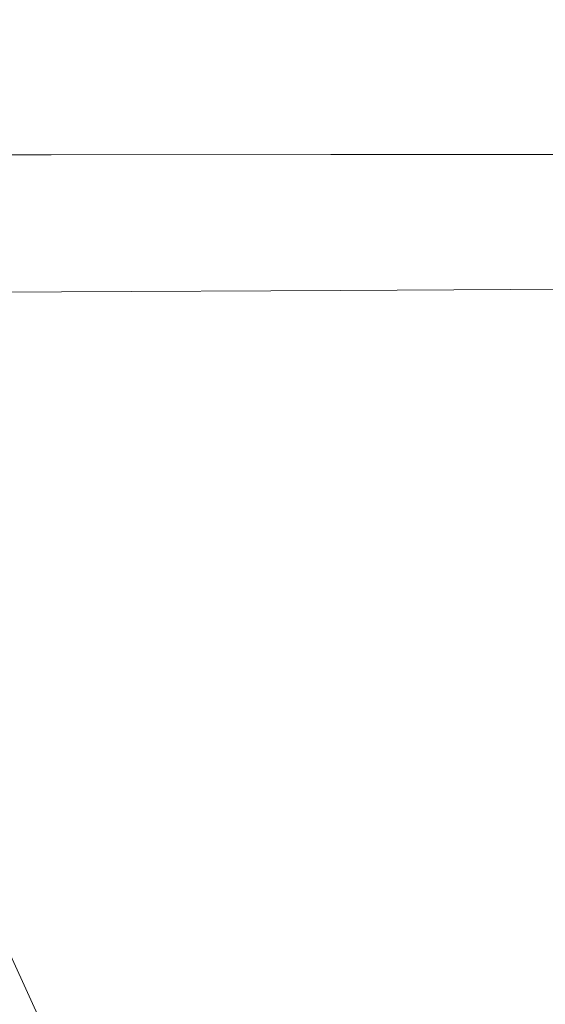
# Model space of a CAD drawing. Extents: x -106 to 106, y -180 to 3.
# Drawn here: x 23 to 35, y -51 to -28 of the extents above; entities that cross this region are included whole.
import ezdxf

# ---------------------------------------------------------------- set-up
doc = ezdxf.new("R2010")
doc.units = 0
doc.header["$LTSCALE"] = 500
doc.header["$MEASUREMENT"] = 0
doc.layers.add('CHROM', color=7, linetype='Continuous')

msp = doc.modelspace()

# ---------------------------------------------------------------- linework, layer by layer
at = {"layer": 'CHROM', "lineweight": 0}
for points, invisible_edges in [([(20.077, -27.911, -5.461), (24.102, -27.904, -5.458), (24.083, -28.096, -7.836), (20.06, -28.1, -7.837)], 15), ([(20.09, -27.87, -3.151), (24.115, -27.859, -3.146), (24.102, -27.904, -5.458), (20.077, -27.911, -5.461)], 15), ([(20.09, -27.87, -3.151), (20.099, -27.966, -0.97), (24.124, -27.95, -0.962), (24.115, -27.859, -3.146)], 15), ([(24.102, -27.904, -5.458), (30.555, -27.894, -5.453), (30.536, -28.091, -7.833), (24.083, -28.096, -7.836)], 15), ([(24.115, -27.859, -3.146), (30.568, -27.842, -3.138), (30.555, -27.894, -5.453), (24.102, -27.904, -5.458)], 15), ([(24.115, -27.859, -3.146), (24.124, -27.95, -0.962), (30.576, -27.926, -0.95), (30.568, -27.842, -3.138)], 15), ([(24.124, -27.95, -0.962), (24.131, -28.168, 1.033), (30.583, -28.136, 1.049), (30.576, -27.926, -0.95)], 15), ([(40.171, -27.88, -5.446), (40.155, -28.084, -7.83), (30.536, -28.091, -7.833), (30.555, -27.894, -5.453)], 15), ([(40.181, -27.819, -3.127), (40.171, -27.88, -5.446), (30.555, -27.894, -5.453), (30.568, -27.842, -3.138)], 15), ([(40.181, -27.819, -3.127), (30.568, -27.842, -3.138), (30.576, -27.926, -0.95), (40.189, -27.892, -0.934)], 15), ([(40.189, -27.892, -0.934), (30.576, -27.926, -0.95), (30.583, -28.136, 1.049), (40.194, -28.09, 1.071)], 15), ([(20.036, -28.447, -10.219), (20.06, -28.1, -7.837), (24.083, -28.096, -7.836), (24.057, -28.446, -10.218)], 15), ([(20.099, -27.966, -0.97), (20.106, -28.189, 1.023), (24.131, -28.168, 1.033), (24.124, -27.95, -0.962)], 15), ([(24.057, -28.446, -10.218), (24.083, -28.096, -7.836), (30.536, -28.091, -7.833), (30.509, -28.444, -10.217)], 15), ([(24.138, -28.501, 2.778), (30.589, -28.461, 2.798), (30.583, -28.136, 1.049), (24.131, -28.168, 1.033)], 15), ([(40.131, -28.441, -10.216), (30.509, -28.444, -10.217), (30.536, -28.091, -7.833), (40.155, -28.084, -7.83)], 15), ([(40.199, -28.404, 2.825), (40.194, -28.09, 1.071), (30.583, -28.136, 1.049), (30.589, -28.461, 2.798)], 15), ([(20.114, -28.528, 2.765), (24.138, -28.501, 2.778), (24.131, -28.168, 1.033), (20.106, -28.189, 1.023)], 15), ([(20.01, -29.003, -12.492), (20.036, -28.447, -10.219), (24.057, -28.446, -10.218), (24.028, -29.002, -12.492)], 15), ([(20.119, -29.049, 4.372), (24.143, -29.018, 4.387), (24.138, -28.501, 2.778), (20.114, -28.528, 2.765)], 15), ([(24.028, -29.002, -12.492), (24.057, -28.446, -10.218), (30.509, -28.444, -10.217), (30.48, -29.002, -12.492)], 15), ([(24.143, -29.018, 4.387), (30.593, -28.971, 4.409), (30.589, -28.461, 2.798), (24.138, -28.501, 2.778)], 15), ([(40.105, -29.001, -12.492), (30.48, -29.002, -12.492), (30.509, -28.444, -10.217), (40.131, -28.441, -10.216)], 15), ([(40.202, -28.905, 4.44), (40.199, -28.404, 2.825), (30.589, -28.461, 2.798), (30.593, -28.971, 4.409)], 15), ([(20.01, -29.003, -12.492), (24.028, -29.002, -12.492), (24.002, -29.815, -14.544), (19.988, -29.815, -14.544)], 15), ([(20.119, -29.049, 4.372), (20.12, -29.817, 5.96), (24.144, -29.783, 5.973), (24.143, -29.018, 4.387)], 15), ([(24.028, -29.002, -12.492), (30.48, -29.002, -12.492), (30.454, -29.814, -14.544), (24.002, -29.815, -14.544)], 15), ([(24.143, -29.018, 4.387), (24.144, -29.783, 5.973), (30.593, -29.733, 5.994), (30.593, -28.971, 4.409)], 15), ([(40.105, -29.001, -12.492), (40.083, -29.814, -14.544), (30.454, -29.814, -14.544), (30.48, -29.002, -12.492)], 15), ([(40.202, -28.905, 4.44), (30.593, -28.971, 4.409), (30.593, -29.733, 5.994), (40.202, -29.661, 6.027)], 15), ([(24.144, -29.783, 5.973), (24.137, -30.864, 7.65), (30.587, -30.815, 7.667), (30.593, -29.733, 5.994)], 15), ([(40.202, -29.661, 6.027), (30.593, -29.733, 5.994), (30.587, -30.815, 7.667), (40.196, -30.744, 7.697)], 15), ([(19.988, -29.815, -14.544), (24.002, -29.815, -14.544), (23.986, -30.932, -16.261), (19.974, -30.932, -16.261)], 11), ([(20.12, -29.817, 5.96), (20.114, -30.897, 7.642), (24.137, -30.864, 7.65), (24.144, -29.783, 5.973)], 15), ([(24.002, -29.815, -14.544), (30.454, -29.814, -14.544), (30.438, -30.931, -16.261), (23.986, -30.932, -16.261)], 11), ([(40.083, -29.814, -14.544), (40.068, -30.931, -16.261), (30.438, -30.931, -16.261), (30.454, -29.814, -14.544)], 15), ([(20.099, -32.356, 9.535), (24.122, -32.328, 9.532), (24.137, -30.864, 7.65), (20.114, -30.897, 7.642)], 15), ([(24.122, -32.328, 9.532), (30.572, -32.285, 9.539), (30.587, -30.815, 7.667), (24.137, -30.864, 7.65)], 15), ([(40.183, -32.224, 9.561), (40.196, -30.744, 7.697), (30.587, -30.815, 7.667), (30.572, -32.285, 9.539)], 15), ([(19.973, -32.404, -17.529), (19.974, -30.932, -16.261), (23.986, -30.932, -16.261), (23.985, -32.403, -17.529)], 15), ([(23.985, -32.403, -17.529), (23.986, -30.932, -16.261), (30.438, -30.931, -16.261), (30.436, -32.403, -17.529)], 15), ([(40.067, -32.402, -17.529), (30.436, -32.403, -17.529), (30.438, -30.931, -16.261), (40.068, -30.931, -16.261)], 11), ([(40.254, -34.015, 11.437), (40.183, -32.224, 9.561), (30.572, -32.285, 9.539), (30.66, -34.061, 11.425)], 15), ([(20.142, -34.171, -18.425), (19.973, -32.404, -17.529), (23.985, -32.403, -17.529), (24.153, -34.158, -18.423)], 15), ([(20.21, -34.115, 11.448), (24.223, -34.094, 11.431), (24.122, -32.328, 9.532), (20.099, -32.356, 9.535)], 15), ([(24.153, -34.158, -18.423), (23.985, -32.403, -17.529), (30.436, -32.403, -17.529), (30.587, -34.157, -18.423)], 15), ([(24.223, -34.094, 11.431), (30.66, -34.061, 11.425), (30.572, -32.285, 9.539), (24.122, -32.328, 9.532)], 15), ([(40.189, -34.156, -18.423), (30.587, -34.157, -18.423), (30.436, -32.403, -17.529), (40.067, -32.402, -17.529)], 15), ([(24.223, -34.094, 11.431), (24.569, -36.082, 13.159), (30.966, -36.061, 13.14), (30.66, -34.061, 11.425)], 7), ([(40.254, -34.015, 11.437), (30.66, -34.061, 11.425), (30.966, -36.061, 13.14), (40.501, -36.031, 13.139)], 14), ([(20.142, -34.171, -18.425), (24.153, -34.158, -18.423), (24.645, -36.125, -19.018), (20.639, -36.174, -19.029)], 15), ([(20.21, -34.115, 11.448), (20.581, -36.096, 13.19), (24.569, -36.082, 13.159), (24.223, -34.094, 11.431)], 7), ([(24.153, -34.158, -18.423), (30.587, -34.157, -18.423), (31.025, -36.124, -19.018), (24.645, -36.125, -19.018)], 15), ([(40.189, -34.156, -18.423), (40.544, -36.122, -19.018), (31.025, -36.124, -19.018), (30.587, -34.157, -18.423)], 15), ([(20.581, -36.096, 13.19), (21.347, -38.221, 14.571), (25.285, -38.213, 14.527), (24.569, -36.082, 13.159)], 15), ([(24.569, -36.082, 13.159), (25.285, -38.213, 14.527), (31.601, -38.202, 14.497), (30.966, -36.061, 13.14)], 15), ([(40.501, -36.031, 13.139), (30.966, -36.061, 13.14), (31.601, -38.202, 14.497), (41.013, -38.186, 14.486)], 15), ([(20.639, -36.174, -19.029), (24.645, -36.125, -19.018), (25.615, -38.235, -19.39), (21.664, -38.314, -19.406)], 15), ([(24.645, -36.125, -19.018), (31.025, -36.124, -19.018), (31.888, -38.233, -19.39), (25.615, -38.235, -19.39)], 15), ([(40.544, -36.122, -19.018), (41.243, -38.231, -19.39), (31.888, -38.233, -19.39), (31.025, -36.124, -19.018)], 15), ([(23.42, -40.488, -19.623), (21.23, -40.704, -19.654), (19.28, -38.548, -19.452), (21.664, -38.314, -19.406)], 15), ([(22.641, -40.41, 15.399), (26.498, -40.406, 15.349), (25.285, -38.213, 14.527), (21.347, -38.221, 14.571)], 15), ([(23.42, -40.488, -19.623), (21.664, -38.314, -19.406), (25.615, -38.235, -19.39), (27.218, -40.415, -19.613)], 15), ([(26.498, -40.406, 15.349), (32.678, -40.401, 15.311), (31.601, -38.202, 14.497), (25.285, -38.213, 14.527)], 15), ([(27.218, -40.415, -19.613), (25.615, -38.235, -19.39), (31.888, -38.233, -19.39), (33.313, -40.414, -19.613)], 15), ([(41.883, -40.394, 15.295), (41.013, -38.186, 14.486), (31.601, -38.202, 14.497), (32.678, -40.401, 15.311)], 15), ([(42.394, -40.412, -19.613), (33.313, -40.414, -19.613), (31.888, -38.233, -19.39), (41.243, -38.231, -19.39)], 15), ([(24.249, -42.643, 15.813), (22.641, -40.41, 15.399), (20.404, -40.412, 15.454), (22.066, -42.644, 15.872)], 15), ([(24.249, -42.643, 15.813), (28.006, -42.642, 15.759), (26.498, -40.406, 15.349), (22.641, -40.41, 15.399)], 15), ([(25.52, -42.694, -19.727), (23.42, -40.488, -19.623), (27.218, -40.415, -19.613), (29.142, -42.644, -19.725)], 15), ([(28.006, -42.642, 15.759), (34.017, -42.64, 15.719), (32.678, -40.401, 15.311), (26.498, -40.406, 15.349)], 15), ([(29.142, -42.644, -19.725), (27.218, -40.415, -19.613), (33.313, -40.414, -19.613), (35.023, -42.643, -19.725)], 15), ([(42.965, -42.637, 15.699), (41.883, -40.394, 15.295), (32.678, -40.401, 15.311), (34.017, -42.64, 15.719)], 15), ([(43.775, -42.642, -19.725), (35.023, -42.643, -19.725), (33.313, -40.414, -19.613), (42.394, -40.412, -19.613)], 15), ([(25.52, -42.694, -19.727), (23.542, -42.842, -19.735), (21.23, -40.704, -19.654), (23.42, -40.488, -19.623)], 15), ([(23.542, -42.842, -19.735), (22.705, -43.17, -19.745), (20.41, -41.267, -19.694), (21.23, -40.704, -19.654)], 15), ([(22.066, -42.644, 15.872), (20.776, -42.645, 15.929), (22.568, -44.901, 16.069), (23.829, -44.901, 16.011)], 15), ([(24.249, -42.643, 15.813), (22.066, -42.644, 15.872), (23.829, -44.901, 16.011), (25.955, -44.9, 15.951)], 15), ([(24.249, -42.643, 15.813), (25.955, -44.9, 15.951), (29.604, -44.9, 15.896), (28.006, -42.642, 15.759)], 15), ([(25.52, -42.694, -19.727), (29.142, -42.644, -19.725), (31.078, -44.9, -19.762), (27.582, -44.93, -19.762)], 15), ([(28.006, -42.642, 15.759), (29.604, -44.9, 15.896), (35.437, -44.899, 15.854), (34.017, -42.64, 15.719)], 15), ([(29.142, -42.644, -19.725), (35.023, -42.643, -19.725), (36.742, -44.899, -19.762), (31.078, -44.9, -19.762)], 15), ([(42.965, -42.637, 15.699), (34.017, -42.64, 15.719), (35.437, -44.899, 15.854), (44.112, -44.898, 15.834)], 15), ([(43.775, -42.642, -19.725), (45.164, -44.898, -19.762), (36.742, -44.899, -19.762), (35.023, -42.643, -19.725)], 15), ([(23.542, -42.842, -19.735), (25.662, -45.02, -19.762), (24.728, -45.198, -19.762), (22.705, -43.17, -19.745)], 15), ([(25.52, -42.694, -19.727), (27.582, -44.93, -19.762), (25.662, -45.02, -19.762), (23.542, -42.842, -19.735)], 15), ([(22.508, -43.762, -19.754), (22.705, -43.17, -19.745), (24.728, -45.198, -19.762), (24.187, -45.496, -19.762)], 15), ([(22.648, -44.436, -19.758), (22.508, -43.762, -19.754), (24.187, -45.496, -19.762), (23.702, -45.704, -19.762)], 15), ([(22.648, -44.436, -19.758), (23.702, -45.704, -19.762), (22.931, -45.615, -19.762), (21.707, -43.887, -19.754)], 15), ([(21.512, -44.901, 16.116), (23.203, -47.161, 16.116), (24.236, -47.161, 16.069), (22.568, -44.901, 16.069)], 15), ([(23.829, -44.901, 16.011), (22.568, -44.901, 16.069), (24.236, -47.161, 16.069), (25.47, -47.161, 16.011)], 15), ([(25.955, -44.9, 15.951), (23.829, -44.901, 16.011), (25.47, -47.161, 16.011), (27.542, -47.161, 15.951)], 15), ([(27.582, -44.93, -19.762), (29.304, -47.176, -19.762), (27.37, -47.22, -19.762), (25.662, -45.02, -19.762)], 15), ([(25.955, -44.9, 15.951), (27.542, -47.161, 15.951), (31.092, -47.16, 15.896), (29.604, -44.9, 15.896)], 15), ([(27.582, -44.93, -19.762), (31.078, -44.9, -19.762), (32.714, -47.16, -19.762), (29.304, -47.176, -19.762)], 15), ([(29.604, -44.9, 15.896), (31.092, -47.16, 15.896), (36.759, -47.16, 15.854), (35.437, -44.899, 15.854)], 15), ([(31.078, -44.9, -19.762), (36.742, -44.899, -19.762), (38.195, -47.16, -19.762), (32.714, -47.16, -19.762)], 15), ([(25.662, -45.02, -19.762), (27.37, -47.22, -19.762), (26.321, -47.31, -19.762), (24.728, -45.198, -19.762)], 15), ([(24.187, -45.496, -19.762), (24.728, -45.198, -19.762), (26.321, -47.31, -19.762), (25.562, -47.459, -19.762)], 15), ([(22.931, -45.615, -19.762), (24.08, -47.518, -19.762), (23.201, -47.459, -19.762), (22.066, -45.496, -19.762)], 15), ([(23.702, -45.704, -19.762), (24.885, -47.563, -19.762), (24.08, -47.518, -19.762), (22.931, -45.615, -19.762)], 15), ([(23.702, -45.704, -19.762), (24.187, -45.496, -19.762), (25.562, -47.459, -19.762), (24.885, -47.563, -19.762)], 15), ([(23.719, -49.422, 16.356), (22.366, -47.17, 16.356), (21.721, -47.196, 16.99), (23.085, -49.475, 16.99)], 11), ([(23.719, -49.422, 16.356), (24.541, -49.404, 16.116), (23.203, -47.161, 16.116), (22.366, -47.17, 16.356)], 15), ([(24.541, -49.404, 16.116), (25.555, -49.404, 16.069), (24.236, -47.161, 16.069), (23.203, -47.161, 16.116)], 15), ([(26.766, -49.404, 16.011), (25.47, -47.161, 16.011), (24.236, -47.161, 16.069), (25.555, -49.404, 16.069)], 15), ([(28.796, -49.404, 15.951), (27.542, -47.161, 15.951), (25.47, -47.161, 16.011), (26.766, -49.404, 16.011)], 15), ([(28.444, -49.428, -19.762), (27.326, -49.463, -19.762), (26.321, -47.31, -19.762), (27.37, -47.22, -19.762)], 15), ([(30.384, -49.41, -19.762), (28.444, -49.428, -19.762), (27.37, -47.22, -19.762), (29.304, -47.176, -19.762)], 15), ([(28.796, -49.404, 15.951), (32.266, -49.404, 15.896), (31.092, -47.16, 15.896), (27.542, -47.161, 15.951)], 15), ([(30.384, -49.41, -19.762), (29.304, -47.176, -19.762), (32.714, -47.16, -19.762), (33.74, -49.404, -19.762)], 15), ([(32.266, -49.404, 15.896), (37.801, -49.404, 15.854), (36.759, -47.16, 15.854), (31.092, -47.16, 15.896)], 15), ([(33.74, -49.404, -19.762), (32.714, -47.16, -19.762), (38.195, -47.16, -19.762), (39.105, -49.404, -19.762)], 15), ([(23.073, -49.547, -19.762), (22.304, -47.518, -19.762), (23.201, -47.459, -19.762), (23.99, -49.523, -19.762)], 15), ([(24.843, -49.547, -19.762), (23.99, -49.523, -19.762), (23.201, -47.459, -19.762), (24.08, -47.518, -19.762)], 15), ([(25.652, -49.565, -19.762), (24.885, -47.563, -19.762), (25.562, -47.459, -19.762), (26.438, -49.523, -19.762)], 15), ([(26.438, -49.523, -19.762), (25.562, -47.459, -19.762), (26.321, -47.31, -19.762), (27.326, -49.463, -19.762)], 15), ([(25.652, -49.565, -19.762), (24.843, -49.547, -19.762), (24.08, -47.518, -19.762), (24.885, -47.563, -19.762)], 15), ([(24.116, -51.739, 16.901), (23.085, -49.475, 16.99), (22.635, -49.581, 18.22), (23.658, -51.974, 18.123)], 15), ([(24.753, -51.591, 16.292), (23.719, -49.422, 16.356), (23.085, -49.475, 16.99), (24.116, -51.739, 16.901)], 11), ([(24.753, -51.591, 16.292), (25.568, -51.54, 16.064), (24.541, -49.404, 16.116), (23.719, -49.422, 16.356)], 15), ([(25.568, -51.54, 16.064), (26.569, -51.539, 16.021), (25.555, -49.404, 16.069), (24.541, -49.404, 16.116)], 15), ([(27.763, -51.539, 15.966), (26.766, -49.404, 16.011), (25.555, -49.404, 16.069), (26.569, -51.539, 16.021)], 15), ([(26.934, -51.574, -19.725), (26.438, -49.523, -19.762), (27.326, -49.463, -19.762), (27.888, -51.56, -19.725)], 15), ([(29.761, -51.538, 15.907), (28.796, -49.404, 15.951), (26.766, -49.404, 16.011), (27.763, -51.539, 15.966)], 15), ([(29.041, -51.551, -19.725), (27.888, -51.56, -19.725), (27.326, -49.463, -19.762), (28.444, -49.428, -19.762)], 15), ([(30.984, -51.546, -19.725), (29.041, -51.551, -19.725), (28.444, -49.428, -19.762), (30.384, -49.41, -19.762)], 15), ([(29.761, -51.538, 15.907), (33.171, -51.538, 15.854), (32.266, -49.404, 15.896), (28.796, -49.404, 15.951)], 15), ([(30.984, -51.546, -19.725), (30.384, -49.41, -19.762), (33.74, -49.404, -19.762), (34.311, -51.545, -19.725)], 15), ([(33.171, -51.538, 15.854), (38.605, -51.538, 15.812), (37.801, -49.404, 15.854), (32.266, -49.404, 15.896)], 15), ([(34.311, -51.545, -19.725), (33.74, -49.404, -19.762), (39.105, -49.404, -19.762), (39.613, -51.545, -19.725)], 15), ([(22.719, -51.585, -19.725), (22.089, -49.565, -19.762), (23.073, -49.547, -19.762), (23.638, -51.58, -19.725)], 15), ([(23.379, -52.281, 20.191), (23.658, -51.974, 18.123), (22.635, -49.581, 18.22), (22.365, -49.758, 20.251)], 15), ([(23.638, -51.58, -19.725), (23.073, -49.547, -19.762), (23.99, -49.523, -19.762), (24.503, -51.574, -19.725)], 15), ([(25.307, -51.58, -19.725), (24.503, -51.574, -19.725), (23.99, -49.523, -19.762), (24.843, -49.547, -19.762)], 15), ([(26.1, -51.585, -19.725), (25.307, -51.58, -19.725), (24.843, -49.547, -19.762), (25.652, -49.565, -19.762)], 15), ([(26.1, -51.585, -19.725), (25.652, -49.565, -19.762), (26.438, -49.523, -19.762), (26.934, -51.574, -19.725)], 15), ([(23.237, -52.62, 22.958), (23.379, -52.281, 20.191), (22.365, -49.758, 20.251), (22.231, -49.97, 22.973)], 15)]:
    msp.add_3dface(points, dxfattribs=dict(at, invisible_edges=invisible_edges))

doc.saveas('drawing.dxf')
